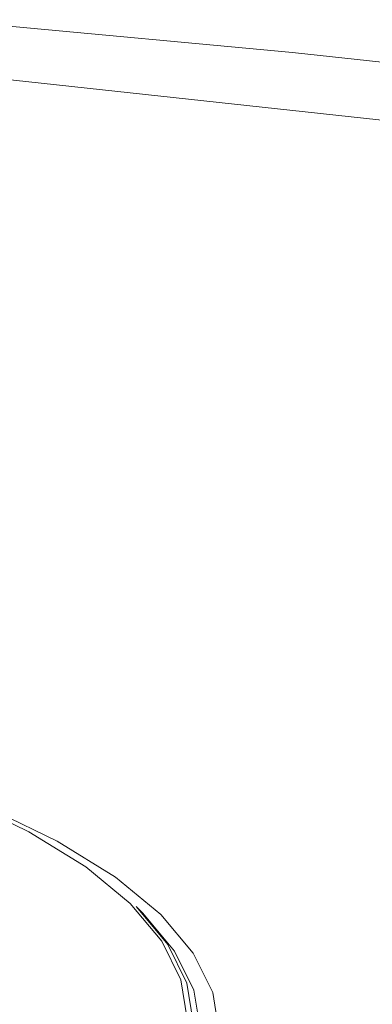
# Model space of a CAD drawing. Extents: x -257 to 108, y -95 to 0.
# Drawn here: x -193 to -185, y -43 to -19 of the extents above; entities that cross this region are included whole.
import ezdxf

# ---------------------------------------------------------------- set-up
doc = ezdxf.new("R2010")
doc.units = 0
doc.header["$LTSCALE"] = 500
doc.header["$MEASUREMENT"] = 0
for name, color, linetype in [('FERRO_CHROM', 7, 'Continuous'), ('FERRO_PRYSZNIC1', 7, 'Continuous'), ('FERRO_WAZ', 7, 'Continuous')]:
    doc.layers.add(name, color=color, linetype=linetype)

msp = doc.modelspace()

# ---------------------------------------------------------------- linework, layer by layer
at = {"layer": 'FERRO_CHROM', "lineweight": 0}
for points, invisible_edges in [([(-194.509, -27.03, 174.077), (-193.143, -28.528, 173.347), (-193.842, -27.687, 170.598), (-195.154, -26.237, 171.449)], 15), ([(-193.842, -27.687, 170.598), (-192.72, -29.054, 169.826), (-193.748, -28.204, 167.058), (-194.826, -26.871, 167.935)], 15), ([(-194.132, -27.84, 176.763), (-192.726, -29.386, 176.153), (-193.143, -28.528, 173.347), (-194.509, -27.03, 174.077)], 15), ([(-195.068, -27.39, 164.407), (-193.748, -28.204, 167.058), (-192.853, -29.379, 166.31), (-194.214, -28.54, 163.577)], 15), ([(-194.01, -28.666, 179.476), (-192.588, -30.255, 178.988), (-192.726, -29.386, 176.153), (-194.132, -27.84, 176.763)], 15), ([(-193.143, -28.528, 173.347), (-191.987, -29.931, 172.68), (-192.72, -29.054, 169.826), (-193.842, -27.687, 170.598)], 15), ([(-192.72, -29.054, 169.826), (-191.794, -30.255, 169.163), (-192.853, -29.379, 166.31), (-193.748, -28.204, 167.058)], 15), ([(-193.544, -29.451, 162.922), (-194.214, -28.54, 163.577), (-192.853, -29.379, 166.31), (-192.15, -30.31, 165.719)], 15), ([(-192.726, -29.386, 176.153), (-191.546, -30.826, 175.593), (-191.987, -29.931, 172.68), (-193.143, -28.528, 173.347)], 15), ([(-194.696, -29.329, 159.711), (-195.177, -28.627, 160.261), (-193.544, -29.451, 162.922), (-193.034, -30.168, 162.417)], 15), ([(-194.01, -28.666, 179.476), (-194.132, -29.506, 182.184), (-192.726, -31.127, 181.821), (-192.588, -30.255, 178.988)], 15), ([(-191.987, -29.931, 172.68), (-191.038, -31.159, 172.105), (-191.794, -30.255, 169.163), (-192.72, -29.054, 169.826)], 15), ([(-194.347, -29.883, 159.297), (-194.696, -29.329, 159.711), (-193.034, -30.168, 162.417), (-192.664, -30.732, 162.037)], 15), ([(-194.132, -29.506, 182.184), (-194.509, -30.343, 184.862), (-193.143, -31.992, 184.625), (-192.726, -31.127, 181.821)], 15), ([(-193.034, -30.168, 162.417), (-193.544, -29.451, 162.922), (-192.15, -30.31, 165.719), (-191.617, -31.042, 165.263)], 15), ([(-191.066, -31.207, 168.639), (-192.15, -30.31, 165.719), (-192.853, -29.379, 166.31), (-191.794, -30.255, 169.163)], 15), ([(-192.588, -30.255, 178.988), (-191.4, -31.729, 178.535), (-191.546, -30.826, 175.593), (-192.726, -29.386, 176.153)], 15), ([(-194.106, -30.332, 158.992), (-194.347, -29.883, 159.297), (-192.664, -30.732, 162.037), (-192.409, -31.187, 161.754)], 15), ([(-191.546, -30.826, 175.593), (-190.584, -32.082, 175.108), (-191.038, -31.159, 172.105), (-191.987, -29.931, 172.68)], 15), ([(-192.664, -30.732, 162.037), (-193.034, -30.168, 162.417), (-191.617, -31.042, 165.263), (-191.228, -31.617, 164.918)], 15), ([(-192.588, -30.255, 178.988), (-192.726, -31.127, 181.821), (-191.546, -32.633, 181.476), (-191.4, -31.729, 178.535)], 15), ([(-190.514, -31.954, 168.234), (-191.617, -31.042, 165.263), (-192.15, -30.31, 165.719), (-191.066, -31.207, 168.639)], 15), ([(-190.292, -32.132, 171.651), (-191.066, -31.207, 168.639), (-191.794, -30.255, 169.163), (-191.038, -31.159, 172.105)], 15), ([(-194.509, -30.343, 184.862), (-195.154, -31.162, 187.482), (-193.842, -32.839, 187.372), (-193.143, -31.992, 184.625)], 15), ([(-194.106, -30.332, 158.992), (-192.409, -31.187, 161.754), (-192.247, -31.576, 161.545), (-193.954, -30.717, 158.768)], 15), ([(-193.954, -30.717, 158.768), (-192.247, -31.576, 161.545), (-192.157, -31.942, 161.382), (-193.869, -31.081, 158.597)], 15), ([(-192.409, -31.187, 161.754), (-192.664, -30.732, 162.037), (-191.228, -31.617, 164.918), (-190.961, -32.08, 164.66)], 15), ([(-190.111, -32.541, 167.926), (-191.228, -31.617, 164.918), (-191.617, -31.042, 165.263), (-190.514, -31.954, 168.234)], 15), ([(-191.4, -31.729, 178.535), (-190.432, -33.013, 178.14), (-190.584, -32.082, 175.108), (-191.546, -30.826, 175.593)], 15), ([(-193.869, -31.081, 158.597), (-192.157, -31.942, 161.382), (-192.115, -32.328, 161.24), (-193.829, -31.467, 158.451)], 15), ([(-192.726, -31.127, 181.821), (-193.143, -31.992, 184.625), (-191.987, -33.527, 184.389), (-191.546, -32.633, 181.476)], 15), ([(-192.409, -31.187, 161.754), (-190.961, -32.08, 164.66), (-190.792, -32.473, 164.466), (-192.247, -31.576, 161.545)], 15), ([(-189.726, -32.896, 171.299), (-190.514, -31.954, 168.234), (-191.066, -31.207, 168.639), (-190.292, -32.132, 171.651)], 15), ([(-189.828, -33.076, 174.724), (-190.292, -32.132, 171.651), (-191.038, -31.159, 172.105), (-190.584, -32.082, 175.108)], 15), ([(-193.829, -31.467, 158.451), (-192.115, -32.328, 161.24), (-192.099, -32.777, 161.093), (-193.814, -31.916, 158.303)], 15), ([(-192.247, -31.576, 161.545), (-190.792, -32.473, 164.466), (-190.697, -32.842, 164.312), (-192.157, -31.942, 161.382)], 15), ([(-191.4, -31.729, 178.535), (-191.546, -32.633, 181.476), (-190.584, -33.945, 181.173), (-190.432, -33.013, 178.14)], 15), ([(-189.835, -33.011, 167.694), (-190.961, -32.08, 164.66), (-191.228, -31.617, 164.918), (-190.111, -32.541, 167.926)], 15), ([(-193.143, -31.992, 184.625), (-193.842, -32.839, 187.372), (-192.72, -34.404, 187.244), (-191.987, -33.527, 184.389)], 15), ([(-193.803, -32.471, 158.124), (-193.814, -31.916, 158.303), (-192.099, -32.777, 161.093), (-192.087, -33.332, 160.916)], 15), ([(-192.157, -31.942, 161.382), (-190.697, -32.842, 164.312), (-190.654, -33.229, 164.174), (-192.115, -32.328, 161.24)], 15), ([(-189.314, -33.494, 171.029), (-190.111, -32.541, 167.926), (-190.514, -31.954, 168.234), (-189.726, -32.896, 171.299)], 15), ([(-189.835, -33.011, 167.694), (-189.66, -33.41, 167.516), (-190.792, -32.473, 164.466), (-190.961, -32.08, 164.66)], 15), ([(-189.673, -34.03, 177.828), (-189.828, -33.076, 174.724), (-190.584, -32.082, 175.108), (-190.432, -33.013, 178.14)], 15), ([(-189.254, -33.856, 174.425), (-189.726, -32.896, 171.299), (-190.292, -32.132, 171.651), (-189.828, -33.076, 174.724)], 15), ([(-193.796, -33.104, 157.924), (-193.803, -32.471, 158.124), (-192.087, -33.332, 160.916), (-192.079, -33.966, 160.717)], 15), ([(-192.115, -32.328, 161.24), (-190.654, -33.229, 164.174), (-190.637, -33.679, 164.029), (-192.099, -32.777, 161.093)], 15), ([(-189.66, -33.41, 167.516), (-189.562, -33.781, 167.371), (-190.697, -32.842, 164.312), (-190.792, -32.473, 164.466)], 15), ([(-191.546, -32.633, 181.476), (-191.987, -33.527, 184.389), (-191.038, -34.867, 184.175), (-190.584, -33.945, 181.173)], 15), ([(-189.031, -33.972, 170.823), (-189.835, -33.011, 167.694), (-190.111, -32.541, 167.926), (-189.314, -33.494, 171.029)], 15), ([(-193.842, -32.839, 187.372), (-194.826, -33.659, 190.034), (-193.748, -35.254, 190.011), (-192.72, -34.404, 187.244)], 15), ([(-192.087, -33.332, 160.916), (-192.099, -32.777, 161.093), (-190.637, -33.679, 164.029), (-190.624, -34.234, 163.853)], 15), ([(-189.562, -33.781, 167.371), (-189.517, -34.17, 167.237), (-190.654, -33.229, 164.174), (-190.697, -32.842, 164.312)], 15), ([(-189.673, -34.03, 177.828), (-190.432, -33.013, 178.14), (-190.584, -33.945, 181.173), (-189.828, -34.983, 180.932)], 15), ([(-189.031, -33.972, 170.823), (-188.851, -34.376, 170.662), (-189.66, -33.41, 167.516), (-189.835, -33.011, 167.694)], 15), ([(-188.835, -34.466, 174.195), (-189.314, -33.494, 171.029), (-189.726, -32.896, 171.299), (-189.254, -33.856, 174.425)], 15), ([(-193.796, -33.789, 157.712), (-193.796, -33.104, 157.924), (-192.079, -33.966, 160.717), (-192.077, -34.651, 160.505)], 15), ([(-189.517, -34.17, 167.237), (-189.5, -34.62, 167.093), (-190.637, -33.679, 164.029), (-190.654, -33.229, 164.174)], 15), ([(-189.096, -34.826, 177.583), (-189.254, -33.856, 174.425), (-189.828, -33.076, 174.724), (-189.673, -34.03, 177.828)], 15), ([(-192.079, -33.966, 160.717), (-192.087, -33.332, 160.916), (-190.624, -34.234, 163.853), (-190.616, -34.868, 163.654)], 15), ([(-188.851, -34.376, 170.662), (-188.751, -34.751, 170.526), (-189.562, -33.781, 167.371), (-189.66, -33.41, 167.516)], 15), ([(-188.548, -34.953, 174.016), (-189.031, -33.972, 170.823), (-189.314, -33.494, 171.029), (-188.835, -34.466, 174.195)], 15), ([(-191.987, -33.527, 184.389), (-192.72, -34.404, 187.244), (-191.794, -35.771, 187.118), (-191.038, -34.867, 184.175)], 15), ([(-189.486, -35.176, 166.918), (-190.624, -34.234, 163.853), (-190.637, -33.679, 164.029), (-189.5, -34.62, 167.093)], 15), ([(-193.804, -34.498, 157.496), (-193.796, -33.789, 157.712), (-192.077, -34.651, 160.505), (-192.081, -35.359, 160.29)], 15), ([(-192.077, -34.651, 160.505), (-192.079, -33.966, 160.717), (-190.616, -34.868, 163.654), (-190.614, -35.553, 163.443)], 15), ([(-189.828, -34.983, 180.932), (-190.584, -33.945, 181.173), (-191.038, -34.867, 184.175), (-190.292, -35.927, 184.005)], 15), ([(-188.751, -34.751, 170.526), (-188.705, -35.14, 170.396), (-189.517, -34.17, 167.237), (-189.562, -33.781, 167.371)], 15), ([(-188.676, -35.449, 177.392), (-188.835, -34.466, 174.195), (-189.254, -33.856, 174.425), (-189.096, -34.826, 177.583)], 15), ([(-188.548, -34.953, 174.016), (-188.366, -35.362, 173.871), (-188.851, -34.376, 170.662), (-189.031, -33.972, 170.823)], 15), ([(-189.478, -35.81, 166.721), (-190.616, -34.868, 163.654), (-190.624, -34.234, 163.853), (-189.486, -35.176, 166.918)], 15), ([(-189.096, -34.826, 177.583), (-189.673, -34.03, 177.828), (-189.828, -34.983, 180.932), (-189.254, -35.796, 180.741)], 15), ([(-188.705, -35.14, 170.396), (-188.687, -35.591, 170.254), (-189.5, -34.62, 167.093), (-189.517, -34.17, 167.237)], 15), ([(-192.72, -34.404, 187.244), (-193.748, -35.254, 190.011), (-192.853, -36.647, 189.971), (-191.794, -35.771, 187.118)], 15), ([(-188.366, -35.362, 173.871), (-188.264, -35.739, 173.745), (-188.751, -34.751, 170.526), (-188.851, -34.376, 170.662)], 15), ([(-188.387, -35.944, 177.24), (-188.548, -34.953, 174.016), (-188.835, -34.466, 174.195), (-188.676, -35.449, 177.392)], 15), ([(-193.804, -34.498, 157.496), (-192.081, -35.359, 160.29), (-192.093, -36.063, 160.08), (-193.822, -35.203, 157.285)], 15), ([(-192.081, -35.359, 160.29), (-192.077, -34.651, 160.505), (-190.614, -35.553, 163.443), (-190.618, -36.261, 163.227)], 15), ([(-188.673, -36.147, 170.08), (-189.486, -35.176, 166.918), (-189.5, -34.62, 167.093), (-188.687, -35.591, 170.254)], 15), ([(-190.292, -35.927, 184.005), (-191.038, -34.867, 184.175), (-191.794, -35.771, 187.118), (-191.066, -36.852, 187.017)], 15), ([(-189.475, -36.495, 166.51), (-190.614, -35.553, 163.443), (-190.616, -34.868, 163.654), (-189.478, -35.81, 166.721)], 15), ([(-188.676, -35.449, 177.392), (-189.096, -34.826, 177.583), (-189.254, -35.796, 180.741), (-188.835, -36.431, 180.59)], 15), ([(-188.264, -35.739, 173.745), (-188.217, -36.131, 173.62), (-188.705, -35.14, 170.396), (-188.751, -34.751, 170.526)], 15), ([(-188.387, -35.944, 177.24), (-188.205, -36.358, 177.113), (-188.366, -35.362, 173.871), (-188.548, -34.953, 174.016)], 15), ([(-193.822, -35.203, 157.285), (-192.093, -36.063, 160.08), (-192.112, -36.736, 159.884), (-193.85, -35.876, 157.089)], 15), ([(-189.254, -35.796, 180.741), (-189.828, -34.983, 180.932), (-190.292, -35.927, 184.005), (-189.726, -36.757, 183.868)], 15), ([(-188.665, -36.782, 169.884), (-189.478, -35.81, 166.721), (-189.486, -35.176, 166.918), (-188.673, -36.147, 170.08)], 15), ([(-188.217, -36.131, 173.62), (-188.2, -36.582, 173.479), (-188.687, -35.591, 170.254), (-188.705, -35.14, 170.396)], 15), ([(-195.068, -36.069, 192.662), (-194.214, -37.487, 192.704), (-192.853, -36.647, 189.971), (-193.748, -35.254, 190.011)], 15), ([(-192.081, -35.359, 160.29), (-190.618, -36.261, 163.227), (-190.63, -36.965, 163.016), (-192.093, -36.063, 160.08)], 15), ([(-188.387, -35.944, 177.24), (-188.676, -35.449, 177.392), (-188.835, -36.431, 180.59), (-188.548, -36.934, 180.465)], 15), ([(-188.205, -36.358, 177.113), (-188.102, -36.738, 176.996), (-188.264, -35.739, 173.745), (-188.366, -35.362, 173.871)], 15), ([(-189.48, -37.203, 166.294), (-190.618, -36.261, 163.227), (-190.614, -35.553, 163.443), (-189.475, -36.495, 166.51)], 15), ([(-188.186, -37.138, 173.307), (-188.673, -36.147, 170.08), (-188.687, -35.591, 170.254), (-188.2, -36.582, 173.479)], 15), ([(-193.85, -35.876, 157.089), (-192.112, -36.736, 159.884), (-192.141, -37.35, 159.712), (-193.886, -36.492, 156.917)], 15), ([(-191.066, -36.852, 187.017), (-191.794, -35.771, 187.118), (-192.853, -36.647, 189.971), (-192.15, -37.749, 189.937)], 15), ([(-189.726, -36.757, 183.868), (-190.292, -35.927, 184.005), (-191.066, -36.852, 187.017), (-190.514, -37.698, 186.933)], 15), ([(-188.835, -36.431, 180.59), (-189.254, -35.796, 180.741), (-189.726, -36.757, 183.868), (-189.314, -37.403, 183.756)], 15), ([(-188.662, -37.467, 169.673), (-189.475, -36.495, 166.51), (-189.478, -35.81, 166.721), (-188.665, -36.782, 169.884)], 15), ([(-188.387, -35.944, 177.24), (-188.548, -36.934, 180.465), (-188.366, -37.354, 180.355), (-188.205, -36.358, 177.113)], 15), ([(-188.102, -36.738, 176.996), (-188.055, -37.131, 176.876), (-188.217, -36.131, 173.62), (-188.264, -35.739, 173.745)], 15), ([(-192.093, -36.063, 160.08), (-190.63, -36.965, 163.016), (-190.65, -37.637, 162.819), (-192.112, -36.736, 159.884)], 15), ([(-188.177, -37.773, 173.111), (-188.665, -36.782, 169.884), (-188.673, -36.147, 170.08), (-188.186, -37.138, 173.307)], 15), ([(-188.055, -37.131, 176.876), (-188.037, -37.582, 176.737), (-188.2, -36.582, 173.479), (-188.217, -36.131, 173.62)], 15), ([(-189.48, -37.203, 166.294), (-189.492, -37.907, 166.081), (-190.63, -36.965, 163.016), (-190.618, -36.261, 163.227)], 15), ([(-188.548, -36.934, 180.465), (-188.835, -36.431, 180.59), (-189.314, -37.403, 183.756), (-189.031, -37.915, 183.657)], 15), ([(-188.205, -36.358, 177.113), (-188.366, -37.354, 180.355), (-188.264, -37.737, 180.247), (-188.102, -36.738, 176.996)], 15), ([(-193.544, -38.609, 192.734), (-192.15, -37.749, 189.937), (-192.853, -36.647, 189.971), (-194.214, -37.487, 192.704)], 15), ([(-193.886, -36.492, 156.917), (-192.141, -37.35, 159.712), (-192.181, -37.877, 159.572), (-193.931, -37.021, 156.781)], 15), ([(-188.667, -38.175, 169.456), (-189.48, -37.203, 166.294), (-189.475, -36.495, 166.51), (-188.662, -37.467, 169.673)], 15), ([(-188.023, -38.139, 176.566), (-188.186, -37.138, 173.307), (-188.2, -36.582, 173.479), (-188.037, -37.582, 176.737)], 15), ([(-190.514, -37.698, 186.933), (-191.066, -36.852, 187.017), (-192.15, -37.749, 189.937), (-191.617, -38.611, 189.903)], 15), ([(-192.112, -36.736, 159.884), (-190.65, -37.637, 162.819), (-190.681, -38.25, 162.644), (-192.141, -37.35, 159.712)], 15), ([(-189.314, -37.403, 183.756), (-189.726, -36.757, 183.868), (-190.514, -37.698, 186.933), (-190.111, -38.356, 186.858)], 15), ([(-188.548, -36.934, 180.465), (-189.031, -37.915, 183.657), (-188.851, -38.34, 183.564), (-188.366, -37.354, 180.355)], 15), ([(-188.174, -38.458, 172.9), (-188.662, -37.467, 169.673), (-188.665, -36.782, 169.884), (-188.177, -37.773, 173.111)], 15), ([(-188.102, -36.738, 176.996), (-188.264, -37.737, 180.247), (-188.217, -38.131, 180.131), (-188.055, -37.131, 176.876)], 15), ([(-193.983, -37.436, 156.688), (-193.931, -37.021, 156.781), (-192.181, -37.877, 159.572), (-192.231, -38.291, 159.473)], 15), ([(-189.492, -37.907, 166.081), (-189.513, -38.578, 165.882), (-190.65, -37.637, 162.819), (-190.63, -36.965, 163.016)], 15), ([(-188.055, -37.131, 176.876), (-188.217, -38.131, 180.131), (-188.2, -38.583, 179.994), (-188.037, -37.582, 176.737)], 15), ([(-188.014, -38.774, 176.371), (-188.177, -37.773, 173.111), (-188.186, -37.138, 173.307), (-188.023, -38.139, 176.566)], 15), ([(-192.141, -37.35, 159.712), (-190.681, -38.25, 162.644), (-190.722, -38.777, 162.5), (-192.181, -37.877, 159.572)], 15), ([(-189.031, -37.915, 183.657), (-189.314, -37.403, 183.756), (-190.111, -38.356, 186.858), (-189.835, -38.876, 186.786)], 15), ([(-188.667, -38.175, 169.456), (-188.679, -38.878, 169.243), (-189.492, -37.907, 166.081), (-189.48, -37.203, 166.294)], 15), ([(-188.366, -37.354, 180.355), (-188.851, -38.34, 183.564), (-188.751, -38.726, 183.467), (-188.264, -37.737, 180.247)], 15), ([(-194.042, -37.751, 156.634), (-193.983, -37.436, 156.688), (-192.231, -38.291, 159.473), (-192.291, -38.602, 159.411)], 15), ([(-189.513, -38.578, 165.882), (-189.545, -39.19, 165.704), (-190.681, -38.25, 162.644), (-190.65, -37.637, 162.819)], 15), ([(-188.179, -39.166, 172.683), (-188.667, -38.175, 169.456), (-188.662, -37.467, 169.673), (-188.174, -38.458, 172.9)], 15), ([(-188.023, -38.139, 176.566), (-188.037, -37.582, 176.737), (-188.2, -38.583, 179.994), (-188.186, -39.14, 179.824)], 15), ([(-194.106, -37.976, 156.613), (-194.042, -37.751, 156.634), (-192.291, -38.602, 159.411), (-192.358, -38.826, 159.38)], 15), ([(-193.034, -39.485, 192.75), (-191.617, -38.611, 189.903), (-192.15, -37.749, 189.937), (-193.544, -38.609, 192.734)], 15), ([(-192.231, -38.291, 159.473), (-192.181, -37.877, 159.572), (-190.722, -38.777, 162.5), (-190.775, -39.188, 162.396)], 15), ([(-190.111, -38.356, 186.858), (-190.514, -37.698, 186.933), (-191.617, -38.611, 189.903), (-191.228, -39.28, 189.866)], 15), ([(-188.679, -38.878, 169.243), (-188.701, -39.549, 169.041), (-189.513, -38.578, 165.882), (-189.492, -37.907, 166.081)], 15), ([(-188.264, -37.737, 180.247), (-188.751, -38.726, 183.467), (-188.705, -39.121, 183.355), (-188.217, -38.131, 180.131)], 15), ([(-188.012, -39.459, 176.16), (-188.174, -38.458, 172.9), (-188.177, -37.773, 173.111), (-188.014, -38.774, 176.371)], 15), ([(-194.794, -37.919, 157.117), (-193.087, -38.747, 159.811), (-193.131, -38.742, 159.837), (-194.835, -37.916, 157.147)], 11), ([(-194.752, -37.942, 157.081), (-193.043, -38.77, 159.779), (-193.087, -38.747, 159.811), (-194.794, -37.919, 157.117)], 15), ([(-194.709, -37.978, 157.04), (-192.997, -38.808, 159.742), (-193.043, -38.77, 159.779), (-194.752, -37.942, 157.081)], 15), ([(-194.664, -38.025, 156.994), (-192.949, -38.856, 159.701), (-192.997, -38.808, 159.742), (-194.709, -37.978, 157.04)], 15), ([(-194.664, -38.025, 156.994), (-194.616, -38.076, 156.944), (-192.899, -38.909, 159.656), (-192.949, -38.856, 159.701)], 15), ([(-194.616, -38.076, 156.944), (-194.565, -38.129, 156.893), (-192.844, -38.963, 159.609), (-192.899, -38.909, 159.656)], 15), ([(-194.565, -38.129, 156.893), (-194.509, -38.178, 156.839), (-192.785, -39.014, 159.561), (-192.844, -38.963, 159.609)], 15), ([(-194.174, -38.126, 156.617), (-192.429, -38.973, 159.374), (-192.504, -39.057, 159.39), (-194.244, -38.213, 156.641)], 14), ([(-194.174, -38.126, 156.617), (-194.106, -37.976, 156.613), (-192.358, -38.826, 159.38), (-192.429, -38.973, 159.374)], 15), ([(-189.031, -37.915, 183.657), (-189.835, -38.876, 186.786), (-189.66, -39.306, 186.71), (-188.851, -38.34, 183.564)], 15), ([(-188.217, -38.131, 180.131), (-188.705, -39.121, 183.355), (-188.687, -39.573, 183.219), (-188.2, -38.583, 179.994)], 15), ([(-188.014, -38.774, 176.371), (-188.023, -38.139, 176.566), (-188.186, -39.14, 179.824), (-188.177, -39.775, 179.63)], 15), ([(-194.509, -38.178, 156.839), (-194.449, -38.218, 156.784), (-192.721, -39.056, 159.512), (-192.785, -39.014, 159.561)], 15), ([(-194.384, -38.246, 156.73), (-192.652, -39.086, 159.464), (-192.721, -39.056, 159.512), (-194.449, -38.218, 156.784)], 15), ([(-194.314, -38.248, 156.681), (-192.578, -39.09, 159.422), (-192.652, -39.086, 159.464), (-194.384, -38.246, 156.73)], 15), ([(-194.244, -38.213, 156.641), (-192.504, -39.057, 159.39), (-192.578, -39.09, 159.422), (-194.314, -38.248, 156.681)], 15), ([(-192.291, -38.602, 159.411), (-192.231, -38.291, 159.473), (-190.775, -39.188, 162.396), (-190.838, -39.499, 162.328)], 15), ([(-189.835, -38.876, 186.786), (-190.111, -38.356, 186.858), (-191.228, -39.28, 189.866), (-190.961, -39.808, 189.82)], 15), ([(-189.545, -39.19, 165.704), (-189.588, -39.715, 165.556), (-190.722, -38.777, 162.5), (-190.681, -38.25, 162.644)], 15), ([(-188.851, -38.34, 183.564), (-189.66, -39.306, 186.71), (-189.562, -39.695, 186.622), (-188.751, -38.726, 183.467)], 15), ([(-188.179, -39.166, 172.683), (-188.192, -39.869, 172.469), (-188.679, -38.878, 169.243), (-188.667, -38.175, 169.456)], 15), ([(-194.744, -40.314, 195.449), (-193.034, -39.485, 192.75), (-193.544, -38.609, 192.734), (-195.224, -39.423, 195.387)], 15), ([(-192.663, -40.165, 192.748), (-191.228, -39.28, 189.866), (-191.617, -38.611, 189.903), (-193.034, -39.485, 192.75)], 15), ([(-192.358, -38.826, 159.38), (-192.291, -38.602, 159.411), (-190.838, -39.499, 162.328), (-190.908, -39.72, 162.29)], 15), ([(-188.701, -39.549, 169.041), (-188.734, -40.16, 168.86), (-189.545, -39.19, 165.704), (-189.513, -38.578, 165.882)], 15), ([(-188.186, -39.14, 179.824), (-188.2, -38.583, 179.994), (-188.687, -39.573, 183.219), (-188.673, -40.131, 183.051)], 15), ([(-188.016, -40.167, 175.943), (-188.179, -39.166, 172.683), (-188.174, -38.458, 172.9), (-188.012, -39.459, 176.16)], 15), ([(-193.087, -38.747, 159.811), (-191.672, -39.62, 162.652), (-191.718, -39.613, 162.674), (-193.131, -38.742, 159.837)], 11), ([(-193.043, -38.77, 159.779), (-191.626, -39.644, 162.625), (-191.672, -39.62, 162.652), (-193.087, -38.747, 159.811)], 15), ([(-192.997, -38.808, 159.742), (-191.578, -39.684, 162.592), (-191.626, -39.644, 162.625), (-193.043, -38.77, 159.779)], 15), ([(-192.949, -38.856, 159.701), (-191.527, -39.733, 162.555), (-191.578, -39.684, 162.592), (-192.997, -38.808, 159.742)], 15), ([(-192.949, -38.856, 159.701), (-192.899, -38.909, 159.656), (-191.474, -39.787, 162.515), (-191.527, -39.733, 162.555)], 15), ([(-192.429, -38.973, 159.374), (-192.358, -38.826, 159.38), (-190.908, -39.72, 162.29), (-190.983, -39.865, 162.278)], 15), ([(-189.835, -38.876, 186.786), (-190.961, -39.808, 189.82), (-190.792, -40.243, 189.759), (-189.66, -39.306, 186.71)], 15), ([(-189.643, -40.126, 165.448), (-190.775, -39.188, 162.396), (-190.722, -38.777, 162.5), (-189.588, -39.715, 165.556)], 15), ([(-188.751, -38.726, 183.467), (-189.562, -39.695, 186.622), (-189.517, -40.091, 186.514), (-188.705, -39.121, 183.355)], 15), ([(-188.192, -39.869, 172.469), (-188.214, -40.539, 172.265), (-188.701, -39.549, 169.041), (-188.679, -38.878, 169.243)], 15), ([(-188.012, -39.459, 176.16), (-188.014, -38.774, 176.371), (-188.177, -39.775, 179.63), (-188.174, -40.461, 179.42)], 15), ([(-192.899, -38.909, 159.656), (-192.844, -38.963, 159.609), (-191.417, -39.843, 162.473), (-191.474, -39.787, 162.515)], 15), ([(-192.844, -38.963, 159.609), (-192.785, -39.014, 159.561), (-191.356, -39.895, 162.431), (-191.417, -39.843, 162.473)], 15), ([(-192.785, -39.014, 159.561), (-192.721, -39.056, 159.512), (-191.289, -39.939, 162.388), (-191.356, -39.895, 162.431)], 15), ([(-192.652, -39.086, 159.464), (-191.216, -39.971, 162.347), (-191.289, -39.939, 162.388), (-192.721, -39.056, 159.512)], 15), ([(-192.578, -39.09, 159.422), (-191.139, -39.978, 162.311), (-191.216, -39.971, 162.347), (-192.652, -39.086, 159.464)], 15), ([(-192.504, -39.057, 159.39), (-191.06, -39.947, 162.287), (-191.139, -39.978, 162.311), (-192.578, -39.09, 159.422)], 15), ([(-192.429, -38.973, 159.374), (-190.983, -39.865, 162.278), (-191.06, -39.947, 162.287), (-192.504, -39.057, 159.39)], 14), ([(-188.705, -39.121, 183.355), (-189.517, -40.091, 186.514), (-189.5, -40.544, 186.38), (-188.687, -39.573, 183.219)], 15), ([(-192.409, -40.7, 192.726), (-190.961, -39.808, 189.82), (-191.228, -39.28, 189.866), (-192.663, -40.165, 192.748)], 15), ([(-189.707, -40.434, 165.373), (-190.838, -39.499, 162.328), (-190.775, -39.188, 162.396), (-189.643, -40.126, 165.448)], 15), ([(-189.66, -39.306, 186.71), (-190.792, -40.243, 189.759), (-190.697, -40.634, 189.68), (-189.562, -39.695, 186.622)], 15), ([(-188.734, -40.16, 168.86), (-188.777, -40.684, 168.709), (-189.588, -39.715, 165.556), (-189.545, -39.19, 165.704)], 15), ([(-188.177, -39.775, 179.63), (-188.186, -39.14, 179.824), (-188.673, -40.131, 183.051), (-188.665, -40.767, 182.858)], 15), ([(-188.016, -40.167, 175.943), (-188.029, -40.87, 175.727), (-188.192, -39.869, 172.469), (-188.179, -39.166, 172.683)], 15), ([(-194.395, -41.005, 195.481), (-192.663, -40.165, 192.748), (-193.034, -39.485, 192.75), (-194.744, -40.314, 195.449)], 15), ([(-190.571, -40.53, 165.618), (-190.618, -40.523, 165.635), (-191.718, -39.613, 162.674), (-191.672, -39.62, 162.652)], 13), ([(-190.523, -40.557, 165.595), (-190.571, -40.53, 165.618), (-191.672, -39.62, 162.652), (-191.626, -39.644, 162.625)], 15), ([(-189.78, -40.653, 165.329), (-190.908, -39.72, 162.29), (-190.838, -39.499, 162.328), (-189.707, -40.434, 165.373)], 15), ([(-188.673, -40.131, 183.051), (-188.687, -39.573, 183.219), (-189.5, -40.544, 186.38), (-189.486, -41.103, 186.213)], 15), ([(-188.214, -40.539, 172.265), (-188.247, -41.149, 172.081), (-188.734, -40.16, 168.86), (-188.701, -39.549, 169.041)], 15), ([(-188.016, -40.167, 175.943), (-188.012, -39.459, 176.16), (-188.174, -40.461, 179.42), (-188.179, -41.168, 179.202)], 15), ([(-192.409, -40.7, 192.726), (-192.247, -41.14, 192.681), (-190.792, -40.243, 189.759), (-190.961, -39.808, 189.82)], 15), ([(-190.473, -40.597, 165.566), (-190.523, -40.557, 165.595), (-191.626, -39.644, 162.625), (-191.578, -39.684, 162.592)], 15), ([(-190.422, -40.648, 165.534), (-190.473, -40.597, 165.566), (-191.578, -39.684, 162.592), (-191.527, -39.733, 162.555)], 15), ([(-190.422, -40.648, 165.534), (-191.527, -39.733, 162.555), (-191.474, -39.787, 162.515), (-190.366, -40.704, 165.5)], 15), ([(-190.366, -40.704, 165.5), (-191.474, -39.787, 162.515), (-191.417, -39.843, 162.473), (-190.307, -40.761, 165.463)], 15), ([(-190.307, -40.761, 165.463), (-191.417, -39.843, 162.473), (-191.356, -39.895, 162.431), (-190.244, -40.815, 165.427)], 15), ([(-189.857, -40.796, 165.31), (-189.938, -40.876, 165.311), (-191.06, -39.947, 162.287), (-190.983, -39.865, 162.278)], 7), ([(-189.857, -40.796, 165.31), (-190.983, -39.865, 162.278), (-190.908, -39.72, 162.29), (-189.78, -40.653, 165.329)], 15), ([(-189.562, -39.695, 186.622), (-190.697, -40.634, 189.68), (-190.654, -41.032, 189.577), (-189.517, -40.091, 186.514)], 15), ([(-188.834, -41.092, 168.595), (-189.643, -40.126, 165.448), (-189.588, -39.715, 165.556), (-188.777, -40.684, 168.709)], 15), ([(-188.174, -40.461, 179.42), (-188.177, -39.775, 179.63), (-188.665, -40.767, 182.858), (-188.662, -41.452, 182.648)], 15), ([(-188.029, -40.87, 175.727), (-188.052, -41.539, 175.521), (-188.214, -40.539, 172.265), (-188.192, -39.869, 172.469)], 15), ([(-190.244, -40.815, 165.427), (-191.356, -39.895, 162.431), (-191.289, -39.939, 162.388), (-190.174, -40.862, 165.39)], 15), ([(-190.099, -40.896, 165.356), (-190.174, -40.862, 165.39), (-191.289, -39.939, 162.388), (-191.216, -39.971, 162.347)], 15), ([(-190.019, -40.904, 165.328), (-190.099, -40.896, 165.356), (-191.216, -39.971, 162.347), (-191.139, -39.978, 162.311)], 15), ([(-189.938, -40.876, 165.311), (-190.019, -40.904, 165.328), (-191.139, -39.978, 162.311), (-191.06, -39.947, 162.287)], 15), ([(-189.517, -40.091, 186.514), (-190.654, -41.032, 189.577), (-190.637, -41.486, 189.445), (-189.5, -40.544, 186.38)], 15), ([(-194.154, -41.547, 195.482), (-192.409, -40.7, 192.726), (-192.663, -40.165, 192.748), (-194.395, -41.005, 195.481)], 15), ([(-192.247, -41.14, 192.681), (-192.157, -41.534, 192.61), (-190.697, -40.634, 189.68), (-190.792, -40.243, 189.759)], 15), ([(-188.9, -41.399, 168.515), (-189.707, -40.434, 165.373), (-189.643, -40.126, 165.448), (-188.834, -41.092, 168.595)], 15), ([(-188.665, -40.767, 182.858), (-188.673, -40.131, 183.051), (-189.486, -41.103, 186.213), (-189.478, -41.738, 186.021)], 15), ([(-188.247, -41.149, 172.081), (-188.291, -41.672, 171.925), (-188.777, -40.684, 168.709), (-188.734, -40.16, 168.86)], 15), ([(-188.016, -40.167, 175.943), (-188.179, -41.168, 179.202), (-188.192, -41.87, 178.985), (-188.029, -40.87, 175.727)], 15), ([(-189.486, -41.103, 186.213), (-189.5, -40.544, 186.38), (-190.637, -41.486, 189.445), (-190.624, -42.044, 189.279)], 15), ([(-189.785, -41.47, 168.677), (-189.833, -41.461, 168.69), (-190.618, -40.523, 165.635), (-190.571, -40.53, 165.618)], 13), ([(-189.736, -41.498, 168.658), (-189.785, -41.47, 168.677), (-190.571, -40.53, 165.618), (-190.523, -40.557, 165.595)], 15), ([(-189.685, -41.54, 168.635), (-189.736, -41.498, 168.658), (-190.523, -40.557, 165.595), (-190.473, -40.597, 165.566)], 15), ([(-189.632, -41.592, 168.608), (-189.685, -41.54, 168.635), (-190.473, -40.597, 165.566), (-190.422, -40.648, 165.534)], 9), ([(-188.974, -41.616, 168.463), (-189.78, -40.653, 165.329), (-189.707, -40.434, 165.373), (-188.9, -41.399, 168.515)], 15), ([(-188.179, -41.168, 179.202), (-188.174, -40.461, 179.42), (-188.662, -41.452, 182.648), (-188.667, -42.159, 182.429)], 15), ([(-188.052, -41.539, 175.521), (-188.085, -42.149, 175.334), (-188.247, -41.149, 172.081), (-188.214, -40.539, 172.265)], 15), ([(-194.154, -41.547, 195.482), (-194.002, -41.991, 195.452), (-192.247, -41.14, 192.681), (-192.409, -40.7, 192.726)], 15), ([(-192.157, -41.534, 192.61), (-192.115, -41.933, 192.511), (-190.654, -41.032, 189.577), (-190.697, -40.634, 189.68)], 15), ([(-189.632, -41.592, 168.608), (-190.422, -40.648, 165.534), (-190.366, -40.704, 165.5), (-189.575, -41.65, 168.578)], 13), ([(-189.575, -41.65, 168.578), (-190.366, -40.704, 165.5), (-190.307, -40.761, 165.463), (-189.515, -41.709, 168.547)], 9), ([(-189.515, -41.709, 168.547), (-190.307, -40.761, 165.463), (-190.244, -40.815, 165.427), (-189.449, -41.765, 168.517)], 15), ([(-189.449, -41.765, 168.517), (-190.244, -40.815, 165.427), (-190.174, -40.862, 165.39), (-189.378, -41.813, 168.487)], 15), ([(-189.054, -41.757, 168.437), (-189.136, -41.834, 168.43), (-189.938, -40.876, 165.311), (-189.857, -40.796, 165.31)], 7), ([(-189.054, -41.757, 168.437), (-189.857, -40.796, 165.31), (-189.78, -40.653, 165.329), (-188.974, -41.616, 168.463)], 15), ([(-188.662, -41.452, 182.648), (-188.665, -40.767, 182.858), (-189.478, -41.738, 186.021), (-189.475, -42.424, 185.811)], 15), ([(-188.348, -42.079, 171.806), (-188.834, -41.092, 168.595), (-188.777, -40.684, 168.709), (-188.291, -41.672, 171.925)], 15), ([(-192.115, -41.933, 192.511), (-192.099, -42.387, 192.38), (-190.637, -41.486, 189.445), (-190.654, -41.032, 189.577)], 15), ([(-189.301, -41.849, 168.46), (-189.378, -41.813, 168.487), (-190.174, -40.862, 165.39), (-190.099, -40.896, 165.356)], 15), ([(-189.219, -41.86, 168.439), (-189.301, -41.849, 168.46), (-190.099, -40.896, 165.356), (-190.019, -40.904, 165.328)], 15), ([(-189.136, -41.834, 168.43), (-189.219, -41.86, 168.439), (-190.019, -40.904, 165.328), (-189.938, -40.876, 165.311)], 15), ([(-188.416, -42.383, 171.72), (-188.9, -41.399, 168.515), (-188.834, -41.092, 168.595), (-188.348, -42.079, 171.806)], 15), ([(-188.029, -40.87, 175.727), (-188.192, -41.87, 178.985), (-188.214, -42.539, 178.777), (-188.052, -41.539, 175.521)], 15), ([(-194.002, -41.991, 195.452), (-193.917, -42.388, 195.389), (-192.157, -41.534, 192.61), (-192.247, -41.14, 192.681)], 15), ([(-189.478, -41.738, 186.021), (-189.486, -41.103, 186.213), (-190.624, -42.044, 189.279), (-190.616, -42.68, 189.087)], 15), ([(-188.179, -41.168, 179.202), (-188.667, -42.159, 182.429), (-188.679, -42.861, 182.211), (-188.192, -41.87, 178.985)], 15), ([(-188.085, -42.149, 175.334), (-188.129, -42.67, 175.174), (-188.291, -41.672, 171.925), (-188.247, -41.149, 172.081)], 15), ([(-193.917, -42.388, 195.389), (-193.878, -42.788, 195.294), (-192.115, -41.933, 192.511), (-192.157, -41.534, 192.61)], 15), ([(-192.087, -42.946, 192.216), (-190.624, -42.044, 189.279), (-190.637, -41.486, 189.445), (-192.099, -42.387, 192.38)], 15), ([(-189.313, -42.429, 171.798), (-189.362, -42.419, 171.806), (-189.833, -41.461, 168.69), (-189.785, -41.47, 168.677)], 13), ([(-189.263, -42.458, 171.784), (-189.313, -42.429, 171.798), (-189.785, -41.47, 168.677), (-189.736, -41.498, 168.658)], 15), ([(-189.212, -42.502, 171.765), (-189.263, -42.458, 171.784), (-189.736, -41.498, 168.658), (-189.685, -41.54, 168.635)], 15), ([(-189.158, -42.555, 171.743), (-189.212, -42.502, 171.765), (-189.685, -41.54, 168.635), (-189.632, -41.592, 168.608)], 13), ([(-188.667, -42.159, 182.429), (-188.662, -41.452, 182.648), (-189.475, -42.424, 185.811), (-189.48, -43.131, 185.592)], 15), ([(-188.491, -42.598, 171.661), (-188.974, -41.616, 168.463), (-188.9, -41.399, 168.515), (-188.416, -42.383, 171.72)], 15), ([(-188.052, -41.539, 175.521), (-188.214, -42.539, 178.777), (-188.247, -43.148, 178.587), (-188.085, -42.149, 175.334)], 15), ([(-189.475, -42.424, 185.811), (-189.478, -41.738, 186.021), (-190.616, -42.68, 189.087), (-190.614, -43.366, 188.877)], 15), ([(-189.158, -42.555, 171.743), (-189.632, -41.592, 168.608), (-189.575, -41.65, 168.578), (-189.1, -42.615, 171.719)], 15), ([(-189.1, -42.615, 171.719), (-189.575, -41.65, 168.578), (-189.515, -41.709, 168.547), (-189.039, -42.675, 171.694)], 11), ([(-189.039, -42.675, 171.694), (-189.515, -41.709, 168.547), (-189.449, -41.765, 168.517), (-188.973, -42.733, 171.67)], 15), ([(-188.973, -42.733, 171.67), (-189.449, -41.765, 168.517), (-189.378, -41.813, 168.487), (-188.901, -42.783, 171.647)], 15), ([(-188.822, -42.822, 171.627), (-188.901, -42.783, 171.647), (-189.378, -41.813, 168.487), (-189.301, -41.849, 168.46)], 15), ([(-188.571, -42.737, 171.627), (-188.655, -42.811, 171.613), (-189.136, -41.834, 168.43), (-189.054, -41.757, 168.437)], 7), ([(-188.571, -42.737, 171.627), (-189.054, -41.757, 168.437), (-188.974, -41.616, 168.463), (-188.491, -42.598, 171.661)], 15), ([(-188.186, -43.075, 175.05), (-188.348, -42.079, 171.806), (-188.291, -41.672, 171.925), (-188.129, -42.67, 175.174)], 15), ([(-193.878, -42.788, 195.294), (-193.863, -43.243, 195.165), (-192.099, -42.387, 192.38), (-192.115, -41.933, 192.511)], 15), ([(-192.079, -43.583, 192.025), (-190.616, -42.68, 189.087), (-190.624, -42.044, 189.279), (-192.087, -42.946, 192.216)], 15), ([(-188.74, -42.835, 171.614), (-188.822, -42.822, 171.627), (-189.301, -41.849, 168.46), (-189.219, -41.86, 168.439)], 15), ([(-188.655, -42.811, 171.613), (-188.74, -42.835, 171.614), (-189.219, -41.86, 168.439), (-189.136, -41.834, 168.43)], 15), ([(-188.192, -41.87, 178.985), (-188.679, -42.861, 182.211), (-188.701, -43.53, 182.001), (-188.214, -42.539, 178.777)], 15), ([(-188.667, -42.159, 182.429), (-189.48, -43.131, 185.592), (-189.492, -43.832, 185.373), (-188.679, -42.861, 182.211)], 15), ([(-188.254, -43.378, 174.957), (-188.416, -42.383, 171.72), (-188.348, -42.079, 171.806), (-188.186, -43.075, 175.05)], 15), ([(-188.085, -42.149, 175.334), (-188.247, -43.148, 178.587), (-188.291, -43.668, 178.423), (-188.129, -42.67, 175.174)], 15), ([(-193.852, -43.802, 195.001), (-192.087, -42.946, 192.216), (-192.099, -42.387, 192.38), (-193.863, -43.243, 195.165)], 15), ([(-189.48, -43.131, 185.592), (-189.475, -42.424, 185.811), (-190.614, -43.366, 188.877), (-190.618, -44.073, 188.658)], 15), ([(-189.156, -43.397, 174.951), (-189.205, -43.386, 174.954), (-189.362, -42.419, 171.806), (-189.313, -42.429, 171.798)], 13), ([(-189.106, -43.428, 174.941), (-189.156, -43.397, 174.951), (-189.313, -42.429, 171.798), (-189.263, -42.458, 171.784)], 15), ([(-189.054, -43.473, 174.927), (-189.106, -43.428, 174.941), (-189.263, -42.458, 171.784), (-189.212, -42.502, 171.765)], 15), ([(-189, -43.528, 174.91), (-189.054, -43.473, 174.927), (-189.212, -42.502, 171.765), (-189.158, -42.555, 171.743)], 13), ([(-189, -43.528, 174.91), (-189.158, -42.555, 171.743), (-189.1, -42.615, 171.719), (-188.942, -43.589, 174.892)], 15), ([(-188.214, -42.539, 178.777), (-188.701, -43.53, 182.001), (-188.734, -44.137, 181.808), (-188.247, -43.148, 178.587)], 15), ([(-188.33, -43.59, 174.891), (-188.491, -42.598, 171.661), (-188.416, -42.383, 171.72), (-188.254, -43.378, 174.957)], 15), ([(-192.077, -44.268, 191.815), (-190.614, -43.366, 188.877), (-190.616, -42.68, 189.087), (-192.079, -43.583, 192.025)], 15), ([(-188.942, -43.589, 174.892), (-189.1, -42.615, 171.719), (-189.039, -42.675, 171.694), (-188.88, -43.652, 174.872)], 11), ([(-188.88, -43.652, 174.872), (-189.039, -42.675, 171.694), (-188.973, -42.733, 171.67), (-188.814, -43.711, 174.854)], 15), ([(-188.814, -43.711, 174.854), (-188.973, -42.733, 171.67), (-188.901, -42.783, 171.647), (-188.742, -43.764, 174.838)], 15), ([(-188.663, -43.804, 174.826), (-188.742, -43.764, 174.838), (-188.901, -42.783, 171.647), (-188.822, -42.822, 171.627)], 15), ([(-188.411, -43.726, 174.85), (-188.495, -43.799, 174.827), (-188.655, -42.811, 171.613), (-188.571, -42.737, 171.627)], 7), ([(-188.411, -43.726, 174.85), (-188.571, -42.737, 171.627), (-188.491, -42.598, 171.661), (-188.33, -43.59, 174.891)], 15), ([(-188.186, -43.075, 175.05), (-188.129, -42.67, 175.174), (-188.291, -43.668, 178.423), (-188.348, -44.071, 178.293)], 15), ([(-193.844, -44.438, 194.811), (-192.079, -43.583, 192.025), (-192.087, -42.946, 192.216), (-193.852, -43.802, 195.001)], 15), ([(-188.679, -42.861, 182.211), (-189.492, -43.832, 185.373), (-189.513, -44.5, 185.161), (-188.701, -43.53, 182.001)], 15), ([(-188.58, -43.82, 174.821), (-188.663, -43.804, 174.826), (-188.822, -42.822, 171.627), (-188.74, -42.835, 171.614)], 15), ([(-188.495, -43.799, 174.827), (-188.58, -43.82, 174.821), (-188.74, -42.835, 171.614), (-188.655, -42.811, 171.613)], 15)]:
    msp.add_3dface(points, dxfattribs=dict(at, invisible_edges=invisible_edges))
at = {"layer": 'FERRO_PRYSZNIC1', "lineweight": 0}
for points, invisible_edges in [([(-195.285, -38.096, 157.43), (-194.999, -37.991, 157.244), (-193.299, -38.811, 159.914), (-193.587, -38.903, 160.059)], 15), ([(-194.999, -37.991, 157.244), (-194.876, -37.935, 157.169), (-193.174, -38.761, 159.856), (-193.299, -38.811, 159.914)], 15), ([(-194.876, -37.935, 157.169), (-194.835, -37.916, 157.147), (-193.131, -38.742, 159.837), (-193.174, -38.761, 159.856)], 13), ([(-193.587, -38.903, 160.059), (-193.299, -38.811, 159.914), (-191.892, -39.676, 162.731), (-192.189, -39.755, 162.835)], 15), ([(-193.299, -38.811, 159.914), (-193.174, -38.761, 159.856), (-191.763, -39.631, 162.689), (-191.892, -39.676, 162.731)], 15), ([(-193.174, -38.761, 159.856), (-193.131, -38.742, 159.837), (-191.718, -39.613, 162.674), (-191.763, -39.631, 162.689)], 13), ([(-194.119, -39.044, 160.337), (-192.736, -39.872, 163.036), (-193.618, -40.033, 163.369), (-194.976, -39.244, 160.795)], 15), ([(-194.119, -39.044, 160.337), (-193.587, -38.903, 160.059), (-192.189, -39.755, 162.835), (-192.736, -39.872, 163.036)], 15), ([(-190.666, -40.539, 165.645), (-191.763, -39.631, 162.689), (-191.718, -39.613, 162.674), (-190.618, -40.523, 165.635)], 11), ([(-191.718, -40.746, 165.879), (-192.736, -39.872, 163.036), (-192.189, -39.755, 162.835), (-191.124, -40.648, 165.743)], 15), ([(-191.124, -40.648, 165.743), (-192.189, -39.755, 162.835), (-191.892, -39.676, 162.731), (-190.804, -40.58, 165.673)], 15), ([(-190.804, -40.58, 165.673), (-191.892, -39.676, 162.731), (-191.763, -39.631, 162.689), (-190.666, -40.539, 165.645)], 15), ([(-192.675, -40.875, 166.106), (-194.005, -41.016, 166.376), (-194.804, -40.228, 163.823), (-193.618, -40.033, 163.369)], 15), ([(-191.718, -40.746, 165.879), (-192.675, -40.875, 166.106), (-193.618, -40.033, 163.369), (-192.736, -39.872, 163.036)], 15), ([(-190.38, -41.573, 168.749), (-191.124, -40.648, 165.743), (-190.804, -40.58, 165.673), (-190.031, -41.513, 168.71)], 15), ([(-190.031, -41.513, 168.71), (-190.804, -40.58, 165.673), (-190.666, -40.539, 165.645), (-189.882, -41.476, 168.695)], 15), ([(-189.882, -41.476, 168.695), (-190.666, -40.539, 165.645), (-190.618, -40.523, 165.635), (-189.833, -41.461, 168.69)], 11), ([(-191.032, -41.654, 168.829), (-192.085, -41.757, 168.966), (-192.675, -40.875, 166.106), (-191.718, -40.746, 165.879)], 15), ([(-191.032, -41.654, 168.829), (-191.718, -40.746, 165.879), (-191.124, -40.648, 165.743), (-190.38, -41.573, 168.749)], 15), ([(-192.085, -41.757, 168.966), (-193.594, -41.858, 169.099), (-194.005, -41.016, 166.376), (-192.675, -40.875, 166.106)], 15), ([(-190.646, -42.584, 171.852), (-191.032, -41.654, 168.829), (-190.38, -41.573, 168.749), (-189.944, -42.517, 171.822)], 15), ([(-189.944, -42.517, 171.822), (-190.38, -41.573, 168.749), (-190.031, -41.513, 168.71), (-189.569, -42.465, 171.81)], 15), ([(-189.569, -42.465, 171.81), (-190.031, -41.513, 168.71), (-189.882, -41.476, 168.695), (-189.411, -42.432, 171.808)], 15), ([(-189.411, -42.432, 171.808), (-189.882, -41.476, 168.695), (-189.833, -41.461, 168.69), (-189.362, -42.419, 171.806)], 11), ([(-191.782, -42.664, 171.909), (-193.434, -42.74, 171.954), (-193.594, -41.858, 169.099), (-192.085, -41.757, 168.966)], 15), ([(-190.646, -42.584, 171.852), (-191.782, -42.664, 171.909), (-192.085, -41.757, 168.966), (-191.032, -41.654, 168.829)], 15), ([(-190.528, -43.524, 174.912), (-190.646, -42.584, 171.852), (-189.944, -42.517, 171.822), (-189.803, -43.471, 174.928)], 15), ([(-189.803, -43.471, 174.928), (-189.944, -42.517, 171.822), (-189.569, -42.465, 171.81), (-189.416, -43.427, 174.941)], 15), ([(-189.416, -43.427, 174.941), (-189.569, -42.465, 171.81), (-189.411, -42.432, 171.808), (-189.255, -43.397, 174.951)], 15), ([(-189.255, -43.397, 174.951), (-189.411, -42.432, 171.808), (-189.362, -42.419, 171.806), (-189.205, -43.386, 174.954)], 11), ([(-191.703, -43.582, 174.894), (-193.417, -43.64, 174.876), (-193.434, -42.74, 171.954), (-191.782, -42.664, 171.909)], 15), ([(-190.528, -43.524, 174.912), (-191.703, -43.582, 174.894), (-191.782, -42.664, 171.909), (-190.646, -42.584, 171.852)], 15)]:
    msp.add_3dface(points, dxfattribs=dict(at, invisible_edges=invisible_edges))
at = {"layer": 'FERRO_WAZ', "lineweight": 0}
for points, invisible_edges in [([(-196.5, -18.462, -247.77), (-186.59, -19.383, -278.262), (-185.633, -15.808, -278.025), (-195.526, -14.889, -247.583)], 14), ([(-186.59, -19.383, -278.262), (-174.191, -20.728, -304.24), (-173.269, -17.15, -303.933), (-185.633, -15.808, -278.025)], 14), ([(-196.772, -16.38, -282.451), (-183.594, -17.809, -310.012), (-182.544, -21.262, -309.158), (-195.602, -19.845, -281.843)], 15), ([(-199.311, -20.772, -248.486), (-189.309, -21.702, -279.254), (-186.59, -19.383, -278.262), (-196.5, -18.462, -247.77)], 15), ([(-205.858, -18.891, -250.315), (-195.602, -19.845, -281.843), (-192.751, -21.878, -280.621), (-202.886, -20.936, -249.458)], 14), ([(-189.309, -21.702, -279.254), (-176.734, -23.066, -305.59), (-174.191, -20.728, -304.24), (-186.59, -19.383, -278.262)], 15), ([(-195.602, -19.845, -281.843), (-182.544, -21.262, -309.158), (-179.924, -23.269, -307.469), (-192.751, -21.878, -280.621)], 14), ([(-202.886, -20.936, -249.458), (-192.751, -21.878, -280.621), (-189.309, -21.702, -279.254), (-199.311, -20.772, -248.486)], 15), ([(-192.751, -21.878, -280.621), (-179.924, -23.269, -307.469), (-176.734, -23.066, -305.59), (-189.309, -21.702, -279.254)], 15)]:
    msp.add_3dface(points, dxfattribs=dict(at, invisible_edges=invisible_edges))

doc.saveas('drawing.dxf')
